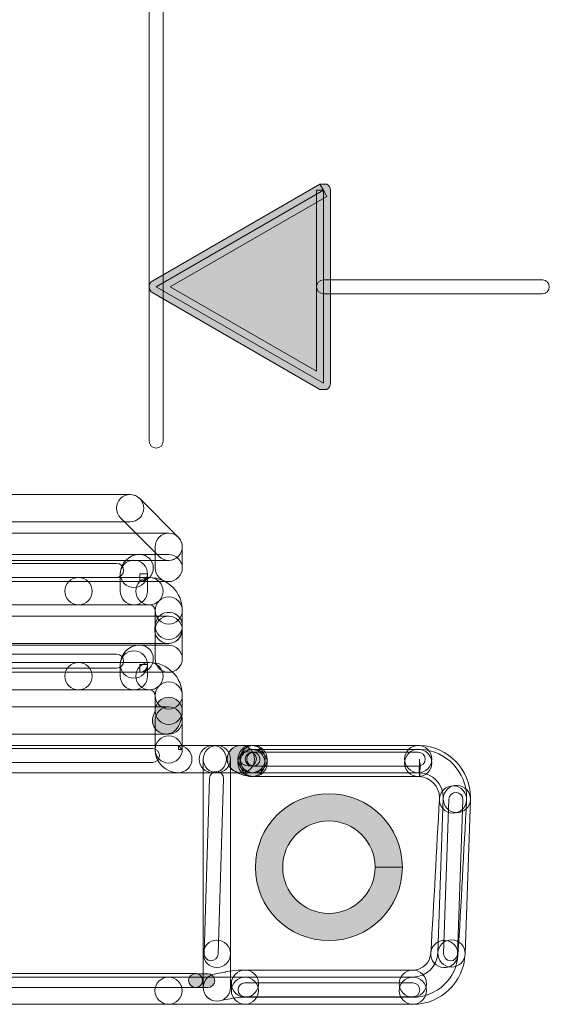
# Model space of a CAD drawing. Units: inches. Extents: x 34 to 564, y -642 to -96.
# Drawn here: x 429 to 457, y -613 to -562 of the extents above; entities that cross this region are included whole.
import ezdxf

# ---------------------------------------------------------------- set-up
doc = ezdxf.new("R2010")
doc.units = ezdxf.units.IN
doc.header["$MEASUREMENT"] = 0
doc.layers.add('Layer 1', color=7, linetype='Continuous')

msp = doc.modelspace()

# ---------------------------------------------------------------- hatches: boundary and pattern name
at = {"layer": 'Layer 1'}
h = msp.add_hatch(color=256, dxfattribs=at)
h.dxf.hatch_style = 2
edge = h.paths.add_edge_path()
edge.add_spline(control_points=[(444.857, -570.615), (444.857, -570.615), (444.677, -570.303), (444.677, -570.303), (444.677, -570.303), (436.015, -575.303), (436.015, -575.303), (435.904, -575.366), (435.835, -575.484), (435.835, -575.614), (435.835, -575.743), (435.903, -575.861), (436.015, -575.925), (436.015, -575.925), (444.676, -580.926), (444.676, -580.926), (444.676, -580.926), (445.037, -580.926), (445.037, -580.926), (445.148, -580.863), (445.218, -580.745), (445.218, -580.615), (445.218, -580.615), (445.218, -570.615), (445.218, -570.615), (445.218, -570.485), (445.148, -570.367), (445.037, -570.303), (445.037, -570.303), (444.677, -570.303), (444.677, -570.303), (444.677, -570.303), (444.857, -570.615), (444.857, -570.615), (444.857, -570.615), (444.498, -570.615), (444.498, -570.615), (444.498, -570.615), (444.498, -579.991), (444.498, -579.991), (444.498, -579.991), (436.914, -575.614), (436.914, -575.614), (436.914, -575.614), (445.037, -570.927), (445.037, -570.927), (445.037, -570.927), (444.857, -570.615), (444.857, -570.615), (444.857, -570.615), (444.498, -570.615), (444.498, -570.615), (444.498, -570.615), (444.857, -570.615), (444.857, -570.615)], knot_values=[0, 0, 0, 0, 1, 1, 1, 2, 2, 2, 3, 3, 3, 4, 4, 4, 5, 5, 5, 6, 6, 6, 7, 7, 7, 8, 8, 8, 9, 9, 9, 10, 10, 10, 11, 11, 11, 12, 12, 12, 13, 13, 13, 14, 14, 14, 15, 15, 15, 16, 16, 16, 17, 17, 17, 18, 18, 18, 18], degree=3, periodic=0)
h = msp.add_hatch(color=256, dxfattribs=at)
h.dxf.hatch_style = 2
h.paths.add_polyline_path([(444.857, -570.615), (436.195, -575.614), (444.857, -580.615)])
h = msp.add_hatch(color=256, dxfattribs=at)
h.dxf.hatch_style = 2
edge = h.paths.add_edge_path()
edge.add_spline(control_points=[(437.314, -598.437), (437.464, -598.179), (437.544, -597.884), (437.544, -597.584), (437.544, -597.194), (437.229, -596.878), (436.84, -596.878), (436.449, -596.878), (436.133, -597.194), (436.133, -597.584), (436.133, -597.584), (436.095, -597.727), (436.095, -597.727), (435.899, -598.064), (436.012, -598.496), (436.35, -598.693), (436.686, -598.888), (437.118, -598.775), (437.314, -598.437)], knot_values=[0, 0, 0, 0, 1, 1, 1, 2, 2, 2, 3, 3, 3, 4, 4, 4, 5, 5, 5, 6, 6, 6, 6], degree=3, periodic=0)
h = msp.add_hatch(color=256, dxfattribs=at)
h.dxf.hatch_style = 2
edge = h.paths.add_edge_path()
edge.add_spline(control_points=[(441.221, -599.581), (441.221, -599.581), (441.127, -599.568), (441.127, -599.568), (441.127, -599.568), (441.082, -599.554), (441.082, -599.554), (441.082, -599.554), (441.012, -599.522), (441.012, -599.522), (441.012, -599.522), (440.931, -599.473), (440.931, -599.473), (440.594, -599.277), (440.163, -599.391), (439.967, -599.729), (439.771, -600.064), (439.884, -600.498), (440.221, -600.692), (440.221, -600.692), (440.331, -600.756), (440.331, -600.756), (440.331, -600.756), (440.388, -600.787), (440.388, -600.787), (440.388, -600.787), (440.529, -600.851), (440.529, -600.851), (440.529, -600.851), (440.618, -600.889), (440.618, -600.889), (440.618, -600.889), (440.764, -600.933), (440.764, -600.933), (440.764, -600.933), (440.879, -600.957), (440.879, -600.957), (440.879, -600.957), (441.032, -600.979), (441.032, -600.979), (441.419, -601.032), (441.773, -600.761), (441.826, -600.375), (441.877, -599.987), (441.607, -599.632), (441.221, -599.581)], knot_values=[0, 0, 0, 0, 1, 1, 1, 2, 2, 2, 3, 3, 3, 4, 4, 4, 5, 5, 5, 6, 6, 6, 7, 7, 7, 8, 8, 8, 9, 9, 9, 10, 10, 10, 11, 11, 11, 12, 12, 12, 13, 13, 13, 14, 14, 14, 15, 15, 15, 15], degree=3, periodic=0)
h = msp.add_hatch(color=256, dxfattribs=at)
h.dxf.hatch_style = 2
edge = h.paths.add_edge_path()
edge.add_spline(control_points=[(448.238, -605.684), (448.238, -605.684), (448.944, -605.684), (448.944, -605.684), (448.944, -603.581), (447.241, -601.879), (445.139, -601.879), (443.036, -601.879), (441.333, -603.581), (441.333, -605.684), (441.333, -607.784), (443.036, -609.488), (445.139, -609.488), (447.241, -609.488), (448.944, -607.784), (448.944, -605.684), (448.944, -605.684), (448.238, -605.684), (448.238, -605.684), (448.238, -605.684), (447.533, -605.684), (447.533, -605.684), (447.531, -607.005), (446.46, -608.076), (445.139, -608.076), (443.815, -608.076), (442.746, -607.005), (442.744, -605.684), (442.746, -604.359), (443.815, -603.292), (445.139, -603.29), (446.46, -603.292), (447.531, -604.359), (447.533, -605.684), (447.533, -605.684), (448.238, -605.684), (448.238, -605.684)], knot_values=[0, 0, 0, 0, 1, 1, 1, 2, 2, 2, 3, 3, 3, 4, 4, 4, 5, 5, 5, 6, 6, 6, 7, 7, 7, 8, 8, 8, 9, 9, 9, 10, 10, 10, 11, 11, 11, 12, 12, 12, 12], degree=3, periodic=0)
h = msp.add_hatch(color=256, dxfattribs=at)
h.dxf.hatch_style = 2
edge = h.paths.add_edge_path()
edge.add_spline(control_points=[(438.863, -611.205), (438.863, -611.205), (438.502, -611.204), (438.502, -611.204), (438.502, -611.204), (438.281, -611.2), (438.281, -611.2), (438.281, -611.2), (438.247, -611.199), (438.247, -611.199), (438.05, -611.191), (437.881, -611.346), (437.874, -611.545), (437.867, -611.743), (438.021, -611.911), (438.221, -611.917), (438.221, -611.917), (438.256, -611.92), (438.256, -611.92), (438.256, -611.92), (438.262, -611.92), (438.262, -611.92), (438.262, -611.92), (438.49, -611.924), (438.49, -611.924), (438.49, -611.924), (438.495, -611.924), (438.495, -611.924), (438.495, -611.924), (438.861, -611.924), (438.861, -611.924), (439.06, -611.926), (439.222, -611.765), (439.223, -611.567), (439.223, -611.368), (439.063, -611.206), (438.863, -611.205)], knot_values=[0, 0, 0, 0, 1, 1, 1, 2, 2, 2, 3, 3, 3, 4, 4, 4, 5, 5, 5, 6, 6, 6, 7, 7, 7, 8, 8, 8, 9, 9, 9, 10, 10, 10, 11, 11, 11, 12, 12, 12, 12], degree=3, periodic=0)

# ---------------------------------------------------------------- linework, layer by layer
at = {"layer": 'Layer 1', "lineweight": 0}
msp.add_lwpolyline([(444.857, -570.615), (436.195, -575.614), (444.857, -580.615), (444.857, -570.615)], dxfattribs=at)
for points, knots in [([(435.835, -531.894), (435.835, -531.894), (435.835, -583.614), (435.835, -583.614), (435.835, -583.812), (435.996, -583.975), (436.195, -583.975), (436.394, -583.975), (436.555, -583.812), (436.555, -583.614), (436.555, -583.614), (436.555, -531.894), (436.555, -531.894), (436.555, -531.696), (436.394, -531.534), (436.195, -531.534), (435.996, -531.534), (435.835, -531.696), (435.835, -531.894)], [0, 0, 0, 0, 1, 1, 1, 2, 2, 2, 3, 3, 3, 4, 4, 4, 5, 5, 5, 6, 6, 6, 6]), ([(444.857, -570.615), (444.857, -570.615), (444.677, -570.303), (444.677, -570.303), (444.677, -570.303), (436.015, -575.303), (436.015, -575.303), (435.904, -575.366), (435.835, -575.484), (435.835, -575.614), (435.835, -575.743), (435.903, -575.861), (436.015, -575.925), (436.015, -575.925), (444.676, -580.926), (444.676, -580.926), (444.676, -580.926), (445.037, -580.926), (445.037, -580.926), (445.148, -580.863), (445.218, -580.745), (445.218, -580.615), (445.218, -580.615), (445.218, -570.615), (445.218, -570.615), (445.218, -570.485), (445.148, -570.367), (445.037, -570.303), (445.037, -570.303), (444.677, -570.303), (444.677, -570.303), (444.677, -570.303), (444.857, -570.615), (444.857, -570.615), (444.857, -570.615), (444.498, -570.615), (444.498, -570.615), (444.498, -570.615), (444.498, -579.991), (444.498, -579.991), (444.498, -579.991), (436.914, -575.614), (436.914, -575.614), (436.914, -575.614), (445.037, -570.927), (445.037, -570.927), (445.037, -570.927), (444.857, -570.615), (444.857, -570.615), (444.857, -570.615), (444.498, -570.615), (444.498, -570.615), (444.498, -570.615), (444.857, -570.615), (444.857, -570.615)], [0, 0, 0, 0, 1, 1, 1, 2, 2, 2, 3, 3, 3, 4, 4, 4, 5, 5, 5, 6, 6, 6, 7, 7, 7, 8, 8, 8, 9, 9, 9, 10, 10, 10, 11, 11, 11, 12, 12, 12, 13, 13, 13, 14, 14, 14, 15, 15, 15, 16, 16, 16, 17, 17, 17, 18, 18, 18, 18]), ([(444.857, -575.974), (444.857, -575.974), (456.196, -575.974), (456.196, -575.974), (456.394, -575.974), (456.556, -575.812), (456.556, -575.614), (456.556, -575.416), (456.394, -575.253), (456.196, -575.253), (456.196, -575.253), (444.857, -575.253), (444.857, -575.253), (444.659, -575.253), (444.498, -575.416), (444.498, -575.614), (444.498, -575.812), (444.659, -575.974), (444.857, -575.974)], [0, 0, 0, 0, 1, 1, 1, 2, 2, 2, 3, 3, 3, 4, 4, 4, 5, 5, 5, 6, 6, 6, 6]), ([(434.838, -586.376), (434.838, -586.376), (412.307, -586.376), (412.307, -586.376), (411.918, -586.376), (411.601, -586.694), (411.601, -587.082), (411.601, -587.473), (411.918, -587.787), (412.307, -587.787), (412.307, -587.787), (434.838, -587.787), (434.838, -587.787), (435.227, -587.787), (435.544, -587.473), (435.544, -587.082), (435.544, -586.694), (435.227, -586.376), (434.838, -586.376)], [0, 0, 0, 0, 1, 1, 1, 2, 2, 2, 3, 3, 3, 4, 4, 4, 5, 5, 5, 6, 6, 6, 6]), ([(434.34, -587.582), (434.34, -587.582), (436.34, -589.583), (436.34, -589.583), (436.617, -589.858), (437.062, -589.858), (437.338, -589.583), (437.613, -589.309), (437.613, -588.861), (437.338, -588.585), (437.338, -588.585), (435.338, -586.583), (435.338, -586.583), (435.062, -586.308), (434.615, -586.308), (434.34, -586.583), (434.064, -586.859), (434.064, -587.307), (434.34, -587.582)], [0, 0, 0, 0, 1, 1, 1, 2, 2, 2, 3, 3, 3, 4, 4, 4, 5, 5, 5, 6, 6, 6, 6]), ([(436.839, -588.378), (436.839, -588.378), (410.554, -588.378), (410.554, -588.378), (410.164, -588.378), (409.848, -588.694), (409.848, -589.084), (409.848, -589.474), (410.164, -589.789), (410.554, -589.789), (410.554, -589.789), (436.839, -589.789), (436.839, -589.789), (437.228, -589.789), (437.545, -589.474), (437.545, -589.084), (437.545, -588.694), (437.228, -588.378), (436.839, -588.378)], [0, 0, 0, 0, 1, 1, 1, 2, 2, 2, 3, 3, 3, 4, 4, 4, 5, 5, 5, 6, 6, 6, 6]), ([(437.545, -590.184), (437.545, -590.184), (437.545, -589.084), (437.545, -589.084), (437.545, -588.694), (437.228, -588.378), (436.839, -588.378), (436.45, -588.378), (436.134, -588.694), (436.134, -589.084), (436.134, -589.084), (436.134, -590.184), (436.134, -590.184), (436.134, -590.574), (436.45, -590.89), (436.839, -590.89), (437.228, -590.89), (437.545, -590.574), (437.545, -590.184)], [0, 0, 0, 0, 1, 1, 1, 2, 2, 2, 3, 3, 3, 4, 4, 4, 5, 5, 5, 6, 6, 6, 6]), ([(436.839, -589.478), (436.839, -589.478), (410.554, -589.478), (410.554, -589.478), (410.164, -589.478), (409.848, -589.794), (409.848, -590.184), (409.848, -590.574), (410.164, -590.89), (410.554, -590.89), (410.554, -590.89), (436.839, -590.89), (436.839, -590.89), (437.228, -590.89), (437.545, -590.574), (437.545, -590.184), (437.545, -589.794), (437.228, -589.478), (436.839, -589.478)], [0, 0, 0, 0, 1, 1, 1, 2, 2, 2, 3, 3, 3, 4, 4, 4, 5, 5, 5, 6, 6, 6, 6]), ([(435.339, -589.478), (434.783, -589.478), (434.336, -589.93), (434.333, -590.484), (434.333, -590.874), (434.65, -591.189), (435.039, -591.189), (435.429, -591.189), (435.744, -590.874), (435.744, -590.484), (435.744, -590.484), (435.339, -590.484), (435.339, -590.484), (435.339, -590.484), (435.339, -590.89), (435.339, -590.89), (435.564, -590.888), (435.744, -590.703), (435.744, -590.484), (435.744, -590.484), (435.339, -590.484), (435.339, -590.484), (435.339, -590.484), (435.339, -590.89), (435.339, -590.89), (435.728, -590.89), (436.044, -590.574), (436.044, -590.184), (436.044, -589.794), (435.728, -589.478), (435.339, -589.478)], [0, 0, 0, 0, 1, 1, 1, 2, 2, 2, 3, 3, 3, 4, 4, 4, 5, 5, 5, 6, 6, 6, 7, 7, 7, 8, 8, 8, 9, 9, 9, 10, 10, 10, 10]), ([(434.144, -589.947), (434.144, -589.947), (412.072, -589.947), (412.072, -589.947), (411.872, -589.947), (411.712, -590.109), (411.712, -590.307), (411.712, -590.506), (411.872, -590.667), (412.072, -590.667), (412.072, -590.667), (434.144, -590.667), (434.144, -590.667), (434.342, -590.667), (434.504, -590.506), (434.504, -590.307), (434.504, -590.109), (434.342, -589.947), (434.144, -589.947)], [0, 0, 0, 0, 1, 1, 1, 2, 2, 2, 3, 3, 3, 4, 4, 4, 5, 5, 5, 6, 6, 6, 6]), ([(435.746, -591.381), (435.746, -591.381), (435.746, -590.484), (435.746, -590.484), (435.746, -590.094), (435.429, -589.778), (435.04, -589.778), (434.65, -589.778), (434.334, -590.094), (434.334, -590.484), (434.334, -590.484), (434.334, -591.381), (434.334, -591.381), (434.334, -591.773), (434.65, -592.087), (435.04, -592.087), (435.429, -592.087), (435.746, -591.773), (435.746, -591.381)], [0, 0, 0, 0, 1, 1, 1, 2, 2, 2, 3, 3, 3, 4, 4, 4, 5, 5, 5, 6, 6, 6, 6]), ([(432.166, -590.676), (432.166, -590.676), (409.84, -590.676), (409.84, -590.676), (409.449, -590.676), (409.134, -590.993), (409.134, -591.381), (409.134, -591.773), (409.449, -592.087), (409.84, -592.087), (409.84, -592.087), (432.166, -592.087), (432.166, -592.087), (432.556, -592.087), (432.872, -591.773), (432.872, -591.381), (432.872, -590.993), (432.556, -590.676), (432.166, -590.676)], [0, 0, 0, 0, 1, 1, 1, 2, 2, 2, 3, 3, 3, 4, 4, 4, 5, 5, 5, 6, 6, 6, 6]), ([(435.839, -590.676), (435.839, -590.676), (432.166, -590.676), (432.166, -590.676), (431.777, -590.676), (431.46, -590.993), (431.46, -591.381), (431.46, -591.773), (431.777, -592.087), (432.166, -592.087), (432.166, -592.087), (435.839, -592.087), (435.839, -592.087), (436.228, -592.087), (436.545, -591.773), (436.545, -591.381), (436.545, -590.993), (436.228, -590.676), (435.839, -590.676)], [0, 0, 0, 0, 1, 1, 1, 2, 2, 2, 3, 3, 3, 4, 4, 4, 5, 5, 5, 6, 6, 6, 6]), ([(437.545, -592.382), (437.544, -591.441), (436.783, -590.678), (435.839, -590.677), (435.449, -590.677), (435.134, -590.993), (435.134, -591.382), (435.134, -591.774), (435.449, -592.088), (435.839, -592.088), (436, -592.089), (436.134, -592.221), (436.134, -592.382), (436.134, -592.772), (436.45, -593.088), (436.839, -593.088), (437.228, -593.088), (437.545, -592.772), (437.545, -592.382)], [0, 0, 0, 0, 1, 1, 1, 2, 2, 2, 3, 3, 3, 4, 4, 4, 5, 5, 5, 6, 6, 6, 6]), ([(437.545, -593.185), (437.545, -593.185), (437.545, -592.382), (437.545, -592.382), (437.545, -591.993), (437.228, -591.677), (436.839, -591.677), (436.45, -591.677), (436.134, -591.993), (436.134, -592.382), (436.134, -592.382), (436.134, -593.185), (436.134, -593.185), (436.134, -593.573), (436.45, -593.89), (436.839, -593.89), (437.228, -593.89), (437.545, -593.573), (437.545, -593.185)], [0, 0, 0, 0, 1, 1, 1, 2, 2, 2, 3, 3, 3, 4, 4, 4, 5, 5, 5, 6, 6, 6, 6]), ([(436.839, -592.678), (436.839, -592.678), (410.554, -592.678), (410.554, -592.678), (410.164, -592.678), (409.848, -592.993), (409.848, -593.383), (409.848, -593.772), (410.164, -594.089), (410.554, -594.089), (410.554, -594.089), (436.839, -594.089), (436.839, -594.089), (437.228, -594.089), (437.545, -593.772), (437.545, -593.383), (437.545, -592.993), (437.228, -592.678), (436.839, -592.678)], [0, 0, 0, 0, 1, 1, 1, 2, 2, 2, 3, 3, 3, 4, 4, 4, 5, 5, 5, 6, 6, 6, 6]), ([(437.521, -593.456), (437.521, -593.456), (437.54, -593.256), (437.54, -593.256), (437.581, -592.867), (437.299, -592.523), (436.912, -592.481), (436.524, -592.442), (436.178, -592.724), (436.137, -593.111), (436.137, -593.111), (436.117, -593.31), (436.117, -593.31), (436.076, -593.699), (436.359, -594.045), (436.746, -594.087), (437.134, -594.126), (437.48, -593.844), (437.521, -593.456)], [0, 0, 0, 0, 1, 1, 1, 2, 2, 2, 3, 3, 3, 4, 4, 4, 5, 5, 5, 6, 6, 6, 6]), ([(437.545, -594.883), (437.545, -594.883), (437.545, -593.383), (437.545, -593.383), (437.545, -592.993), (437.228, -592.678), (436.839, -592.678), (436.45, -592.678), (436.134, -592.993), (436.134, -593.383), (436.134, -593.383), (436.134, -594.883), (436.134, -594.883), (436.134, -595.273), (436.45, -595.588), (436.839, -595.588), (437.228, -595.588), (437.545, -595.273), (437.545, -594.883)], [0, 0, 0, 0, 1, 1, 1, 2, 2, 2, 3, 3, 3, 4, 4, 4, 5, 5, 5, 6, 6, 6, 6]), ([(436.839, -594.177), (436.839, -594.177), (410.554, -594.177), (410.554, -594.177), (410.164, -594.177), (409.848, -594.493), (409.848, -594.883), (409.848, -595.273), (410.164, -595.588), (410.554, -595.588), (410.554, -595.588), (436.839, -595.588), (436.839, -595.588), (437.228, -595.588), (437.545, -595.273), (437.545, -594.883), (437.545, -594.493), (437.228, -594.177), (436.839, -594.177)], [0, 0, 0, 0, 1, 1, 1, 2, 2, 2, 3, 3, 3, 4, 4, 4, 5, 5, 5, 6, 6, 6, 6]), ([(435.339, -594.177), (434.779, -594.179), (434.336, -594.63), (434.333, -595.182), (434.333, -595.573), (434.65, -595.888), (435.039, -595.888), (435.429, -595.888), (435.744, -595.573), (435.744, -595.182), (435.744, -595.182), (435.339, -595.182), (435.339, -595.182), (435.339, -595.182), (435.339, -595.588), (435.339, -595.588), (435.567, -595.588), (435.744, -595.405), (435.744, -595.182), (435.744, -595.182), (435.339, -595.182), (435.339, -595.182), (435.339, -595.182), (435.339, -595.588), (435.339, -595.588), (435.728, -595.588), (436.044, -595.273), (436.044, -594.883), (436.044, -594.493), (435.728, -594.177), (435.339, -594.177)], [0, 0, 0, 0, 1, 1, 1, 2, 2, 2, 3, 3, 3, 4, 4, 4, 5, 5, 5, 6, 6, 6, 7, 7, 7, 8, 8, 8, 9, 9, 9, 10, 10, 10, 10]), ([(434.144, -594.647), (434.144, -594.647), (412.072, -594.647), (412.072, -594.647), (411.872, -594.647), (411.712, -594.809), (411.712, -595.007), (411.712, -595.207), (411.872, -595.368), (412.072, -595.368), (412.072, -595.368), (434.144, -595.368), (434.144, -595.368), (434.342, -595.368), (434.504, -595.207), (434.504, -595.007), (434.504, -594.809), (434.342, -594.647), (434.144, -594.647)], [0, 0, 0, 0, 1, 1, 1, 2, 2, 2, 3, 3, 3, 4, 4, 4, 5, 5, 5, 6, 6, 6, 6]), ([(435.746, -595.784), (435.746, -595.784), (435.746, -595.185), (435.746, -595.185), (435.746, -594.793), (435.429, -594.479), (435.04, -594.479), (434.65, -594.479), (434.334, -594.793), (434.334, -595.185), (434.334, -595.185), (434.334, -595.784), (434.334, -595.784), (434.334, -596.175), (434.65, -596.49), (435.04, -596.49), (435.429, -596.49), (435.746, -596.175), (435.746, -595.784)], [0, 0, 0, 0, 1, 1, 1, 2, 2, 2, 3, 3, 3, 4, 4, 4, 5, 5, 5, 6, 6, 6, 6]), ([(432.166, -595.079), (432.166, -595.079), (409.84, -595.079), (409.84, -595.079), (409.449, -595.079), (409.134, -595.394), (409.134, -595.784), (409.134, -596.175), (409.449, -596.49), (409.84, -596.49), (409.84, -596.49), (432.166, -596.49), (432.166, -596.49), (432.556, -596.49), (432.872, -596.175), (432.872, -595.784), (432.872, -595.394), (432.556, -595.079), (432.166, -595.079)], [0, 0, 0, 0, 1, 1, 1, 2, 2, 2, 3, 3, 3, 4, 4, 4, 5, 5, 5, 6, 6, 6, 6]), ([(435.839, -595.079), (435.839, -595.079), (432.166, -595.079), (432.166, -595.079), (431.777, -595.079), (431.46, -595.394), (431.46, -595.784), (431.46, -596.175), (431.777, -596.49), (432.166, -596.49), (432.166, -596.49), (435.839, -596.49), (435.839, -596.49), (436.228, -596.49), (436.545, -596.175), (436.545, -595.784), (436.545, -595.394), (436.228, -595.079), (435.839, -595.079)], [0, 0, 0, 0, 1, 1, 1, 2, 2, 2, 3, 3, 3, 4, 4, 4, 5, 5, 5, 6, 6, 6, 6]), ([(437.545, -596.783), (437.545, -595.839), (436.78, -595.081), (435.839, -595.079), (435.449, -595.079), (435.134, -595.394), (435.134, -595.784), (435.134, -596.175), (435.449, -596.49), (435.839, -596.49), (436.002, -596.49), (436.134, -596.621), (436.134, -596.783), (436.134, -597.173), (436.45, -597.489), (436.839, -597.489), (437.228, -597.489), (437.545, -597.173), (437.545, -596.783)], [0, 0, 0, 0, 1, 1, 1, 2, 2, 2, 3, 3, 3, 4, 4, 4, 5, 5, 5, 6, 6, 6, 6]), ([(437.545, -597.584), (437.545, -597.584), (437.545, -596.783), (437.545, -596.783), (437.545, -596.393), (437.228, -596.078), (436.839, -596.078), (436.45, -596.078), (436.134, -596.393), (436.134, -596.783), (436.134, -596.783), (436.134, -597.584), (436.134, -597.584), (436.134, -597.974), (436.45, -598.289), (436.839, -598.289), (437.228, -598.289), (437.545, -597.974), (437.545, -597.584)], [0, 0, 0, 0, 1, 1, 1, 2, 2, 2, 3, 3, 3, 4, 4, 4, 5, 5, 5, 6, 6, 6, 6]), ([(437.314, -598.437), (437.464, -598.179), (437.544, -597.884), (437.544, -597.584), (437.544, -597.194), (437.229, -596.878), (436.84, -596.878), (436.449, -596.878), (436.133, -597.194), (436.133, -597.584), (436.133, -597.584), (436.095, -597.727), (436.095, -597.727), (435.899, -598.064), (436.012, -598.496), (436.35, -598.693), (436.686, -598.888), (437.118, -598.775), (437.314, -598.437)], [0, 0, 0, 0, 1, 1, 1, 2, 2, 2, 3, 3, 3, 4, 4, 4, 5, 5, 5, 6, 6, 6, 6]), ([(436.839, -597.376), (436.839, -597.376), (410.554, -597.376), (410.554, -597.376), (410.164, -597.376), (409.848, -597.693), (409.848, -598.082), (409.848, -598.472), (410.164, -598.787), (410.554, -598.787), (410.554, -598.787), (436.839, -598.787), (436.839, -598.787), (437.228, -598.787), (437.545, -598.472), (437.545, -598.082), (437.545, -597.693), (437.228, -597.376), (436.839, -597.376)], [0, 0, 0, 0, 1, 1, 1, 2, 2, 2, 3, 3, 3, 4, 4, 4, 5, 5, 5, 6, 6, 6, 6]), ([(437.545, -599.583), (437.545, -599.583), (437.545, -598.082), (437.545, -598.082), (437.545, -597.693), (437.228, -597.376), (436.839, -597.376), (436.45, -597.376), (436.134, -597.693), (436.134, -598.082), (436.134, -598.082), (436.134, -599.583), (436.134, -599.583), (436.134, -599.974), (436.45, -600.289), (436.839, -600.289), (437.228, -600.289), (437.545, -599.974), (437.545, -599.583)], [0, 0, 0, 0, 1, 1, 1, 2, 2, 2, 3, 3, 3, 4, 4, 4, 5, 5, 5, 6, 6, 6, 6]), ([(436.134, -599.583), (436.135, -600.248), (436.675, -600.789), (437.34, -600.789), (437.729, -600.789), (438.045, -600.474), (438.045, -600.084), (438.045, -599.694), (437.729, -599.378), (437.34, -599.378), (437.34, -599.378), (437.34, -599.583), (437.34, -599.583), (437.34, -599.583), (437.545, -599.583), (437.545, -599.583), (437.545, -599.583), (437.34, -599.378), (437.34, -599.378), (437.34, -599.378), (437.34, -599.583), (437.34, -599.583), (437.34, -599.583), (437.545, -599.583), (437.545, -599.583), (437.545, -599.193), (437.228, -598.878), (436.839, -598.878), (436.45, -598.878), (436.134, -599.193), (436.134, -599.583)], [0, 0, 0, 0, 1, 1, 1, 2, 2, 2, 3, 3, 3, 4, 4, 4, 5, 5, 5, 6, 6, 6, 7, 7, 7, 8, 8, 8, 9, 9, 9, 10, 10, 10, 10]), ([(427.744, -600.788), (427.744, -600.788), (439.121, -600.788), (439.121, -600.788), (439.51, -600.788), (439.827, -600.474), (439.827, -600.083), (439.827, -599.694), (439.51, -599.377), (439.121, -599.377), (439.121, -599.377), (427.744, -599.377), (427.744, -599.377), (427.355, -599.377), (427.039, -599.694), (427.039, -600.083), (427.039, -600.474), (427.355, -600.788), (427.744, -600.788)], [0, 0, 0, 0, 1, 1, 1, 2, 2, 2, 3, 3, 3, 4, 4, 4, 5, 5, 5, 6, 6, 6, 6]), ([(439.121, -600.788), (439.121, -600.788), (439.34, -600.788), (439.34, -600.788), (439.729, -600.788), (440.045, -600.474), (440.045, -600.083), (440.045, -599.694), (439.729, -599.377), (439.34, -599.377), (439.34, -599.377), (439.121, -599.377), (439.121, -599.377), (438.732, -599.377), (438.416, -599.694), (438.416, -600.083), (438.416, -600.474), (438.732, -600.788), (439.121, -600.788)], [0, 0, 0, 0, 1, 1, 1, 2, 2, 2, 3, 3, 3, 4, 4, 4, 5, 5, 5, 6, 6, 6, 6]), ([(438.634, -600.083), (438.634, -600.083), (438.634, -610.175), (438.634, -610.175), (438.634, -610.565), (438.949, -610.881), (439.34, -610.881), (439.729, -610.881), (440.045, -610.565), (440.045, -610.175), (440.045, -610.175), (440.045, -600.083), (440.045, -600.083), (440.045, -599.694), (439.729, -599.377), (439.34, -599.377), (438.949, -599.377), (438.634, -599.694), (438.634, -600.083)], [0, 0, 0, 0, 1, 1, 1, 2, 2, 2, 3, 3, 3, 4, 4, 4, 5, 5, 5, 6, 6, 6, 6]), ([(440.576, -599.377), (440.576, -599.377), (439.34, -599.377), (439.34, -599.377), (438.949, -599.377), (438.634, -599.694), (438.634, -600.083), (438.634, -600.474), (438.949, -600.788), (439.34, -600.788), (439.34, -600.788), (440.576, -600.788), (440.576, -600.788), (440.966, -600.788), (441.282, -600.474), (441.282, -600.083), (441.282, -599.694), (440.966, -599.377), (440.576, -599.377)], [0, 0, 0, 0, 1, 1, 1, 2, 2, 2, 3, 3, 3, 4, 4, 4, 5, 5, 5, 6, 6, 6, 6]), ([(441.221, -599.581), (441.221, -599.581), (441.127, -599.568), (441.127, -599.568), (441.127, -599.568), (441.082, -599.554), (441.082, -599.554), (441.082, -599.554), (441.012, -599.522), (441.012, -599.522), (441.012, -599.522), (440.931, -599.473), (440.931, -599.473), (440.594, -599.277), (440.163, -599.391), (439.967, -599.729), (439.771, -600.064), (439.884, -600.498), (440.221, -600.692), (440.221, -600.692), (440.331, -600.756), (440.331, -600.756), (440.331, -600.756), (440.388, -600.787), (440.388, -600.787), (440.388, -600.787), (440.529, -600.851), (440.529, -600.851), (440.529, -600.851), (440.618, -600.889), (440.618, -600.889), (440.618, -600.889), (440.764, -600.933), (440.764, -600.933), (440.764, -600.933), (440.879, -600.957), (440.879, -600.957), (440.879, -600.957), (441.032, -600.979), (441.032, -600.979), (441.419, -601.032), (441.773, -600.761), (441.826, -600.375), (441.877, -599.987), (441.607, -599.632), (441.221, -599.581)], [0, 0, 0, 0, 1, 1, 1, 2, 2, 2, 3, 3, 3, 4, 4, 4, 5, 5, 5, 6, 6, 6, 7, 7, 7, 8, 8, 8, 9, 9, 9, 10, 10, 10, 11, 11, 11, 12, 12, 12, 13, 13, 13, 14, 14, 14, 15, 15, 15, 15]), ([(441.134, -599.377), (441.134, -599.377), (440.576, -599.377), (440.576, -599.377), (440.187, -599.377), (439.871, -599.694), (439.871, -600.083), (439.871, -600.474), (440.187, -600.788), (440.576, -600.788), (440.576, -600.788), (441.134, -600.788), (441.134, -600.788), (441.523, -600.788), (441.84, -600.474), (441.84, -600.083), (441.84, -599.694), (441.523, -599.377), (441.134, -599.377)], [0, 0, 0, 0, 1, 1, 1, 2, 2, 2, 3, 3, 3, 4, 4, 4, 5, 5, 5, 6, 6, 6, 6]), ([(441.239, -599.377), (441.239, -599.377), (441.134, -599.377), (441.134, -599.377), (440.745, -599.377), (440.429, -599.694), (440.429, -600.083), (440.429, -600.474), (440.745, -600.788), (441.134, -600.788), (441.134, -600.788), (441.239, -600.788), (441.239, -600.788), (441.629, -600.788), (441.945, -600.474), (441.945, -600.083), (441.945, -599.694), (441.629, -599.377), (441.239, -599.377)], [0, 0, 0, 0, 1, 1, 1, 2, 2, 2, 3, 3, 3, 4, 4, 4, 5, 5, 5, 6, 6, 6, 6]), ([(441.239, -600.788), (441.239, -600.788), (449.769, -600.788), (449.769, -600.788), (450.158, -600.788), (450.474, -600.474), (450.474, -600.083), (450.474, -599.694), (450.158, -599.377), (449.769, -599.377), (449.769, -599.377), (441.239, -599.377), (441.239, -599.377), (440.85, -599.377), (440.533, -599.694), (440.533, -600.083), (440.533, -600.474), (440.85, -600.788), (441.239, -600.788)], [0, 0, 0, 0, 1, 1, 1, 2, 2, 2, 3, 3, 3, 4, 4, 4, 5, 5, 5, 6, 6, 6, 6]), ([(452.472, -602.176), (452.472, -602.176), (452.473, -602.081), (452.473, -602.081), (452.473, -600.631), (451.324, -599.429), (449.86, -599.379), (449.86, -599.379), (449.851, -599.378), (449.851, -599.378), (449.851, -599.378), (449.782, -599.377), (449.782, -599.377), (449.393, -599.371), (449.07, -599.68), (449.062, -600.069), (449.055, -600.459), (449.365, -600.782), (449.754, -600.788), (449.754, -600.788), (449.823, -600.789), (449.823, -600.789), (449.823, -600.789), (449.837, -600.084), (449.837, -600.084), (449.837, -600.084), (449.813, -600.789), (449.813, -600.789), (450.512, -600.811), (451.063, -601.388), (451.062, -602.081), (451.062, -602.081), (451.062, -602.128), (451.062, -602.128), (451.047, -602.519), (451.353, -602.844), (451.742, -602.859), (452.131, -602.871), (452.457, -602.566), (452.472, -602.176)], [0, 0, 0, 0, 1, 1, 1, 2, 2, 2, 3, 3, 3, 4, 4, 4, 5, 5, 5, 6, 6, 6, 7, 7, 7, 8, 8, 8, 9, 9, 9, 10, 10, 10, 11, 11, 11, 12, 12, 12, 13, 13, 13, 13]), ([(436.002, -599.541), (436.002, -599.541), (410.442, -599.541), (410.442, -599.541), (410.243, -599.541), (410.081, -599.703), (410.081, -599.901), (410.081, -600.099), (410.243, -600.262), (410.442, -600.262), (410.442, -600.262), (436.002, -600.262), (436.002, -600.262), (436.202, -600.262), (436.363, -600.099), (436.363, -599.901), (436.363, -599.703), (436.202, -599.541), (436.002, -599.541)], [0, 0, 0, 0, 1, 1, 1, 2, 2, 2, 3, 3, 3, 4, 4, 4, 5, 5, 5, 6, 6, 6, 6]), ([(441.265, -599.578), (441.265, -599.578), (441.152, -599.573), (441.152, -599.573), (440.763, -599.559), (440.435, -599.864), (440.422, -600.254), (440.407, -600.644), (440.711, -600.97), (441.1, -600.985), (441.1, -600.985), (441.214, -600.989), (441.214, -600.989), (441.603, -601.003), (441.93, -600.699), (441.945, -600.309), (441.958, -599.92), (441.655, -599.592), (441.265, -599.578)], [0, 0, 0, 0, 1, 1, 1, 2, 2, 2, 3, 3, 3, 4, 4, 4, 5, 5, 5, 6, 6, 6, 6]), ([(440.841, -600.419), (440.841, -600.419), (440.963, -600.44), (440.963, -600.44), (441.159, -600.474), (441.345, -600.341), (441.378, -600.144), (441.411, -599.949), (441.279, -599.764), (441.084, -599.73), (441.084, -599.73), (440.962, -599.709), (440.962, -599.709), (440.767, -599.676), (440.581, -599.808), (440.547, -600.004), (440.514, -600.2), (440.645, -600.386), (440.841, -600.419)], [0, 0, 0, 0, 1, 1, 1, 2, 2, 2, 3, 3, 3, 4, 4, 4, 5, 5, 5, 6, 6, 6, 6]), ([(441.239, -600.989), (441.239, -600.989), (449.769, -600.989), (449.769, -600.989), (450.158, -600.989), (450.474, -600.673), (450.474, -600.283), (450.474, -599.894), (450.158, -599.578), (449.769, -599.578), (449.769, -599.578), (441.239, -599.578), (441.239, -599.578), (440.85, -599.578), (440.533, -599.894), (440.533, -600.283), (440.533, -600.673), (440.85, -600.989), (441.239, -600.989)], [0, 0, 0, 0, 1, 1, 1, 2, 2, 2, 3, 3, 3, 4, 4, 4, 5, 5, 5, 6, 6, 6, 6]), ([(441.154, -600.448), (441.154, -600.448), (441.197, -600.45), (441.197, -600.45), (441.397, -600.458), (441.562, -600.3), (441.569, -600.101), (441.574, -599.902), (441.419, -599.738), (441.22, -599.731), (441.22, -599.731), (441.176, -599.729), (441.176, -599.729), (440.978, -599.722), (440.811, -599.879), (440.805, -600.077), (440.799, -600.276), (440.955, -600.443), (441.154, -600.448)], [0, 0, 0, 0, 1, 1, 1, 2, 2, 2, 3, 3, 3, 4, 4, 4, 5, 5, 5, 6, 6, 6, 6]), ([(441.239, -600.444), (441.239, -600.444), (449.769, -600.444), (449.769, -600.444), (449.967, -600.444), (450.128, -600.284), (450.128, -600.084), (450.128, -599.885), (449.967, -599.724), (449.769, -599.724), (449.769, -599.724), (441.239, -599.724), (441.239, -599.724), (441.041, -599.724), (440.88, -599.885), (440.88, -600.084), (440.88, -600.284), (441.041, -600.444), (441.239, -600.444)], [0, 0, 0, 0, 1, 1, 1, 2, 2, 2, 3, 3, 3, 4, 4, 4, 5, 5, 5, 6, 6, 6, 6]), ([(452.271, -602.212), (452.271, -602.212), (452.274, -602.083), (452.274, -602.083), (452.273, -600.756), (451.236, -599.652), (449.9, -599.581), (449.9, -599.581), (449.872, -599.579), (449.872, -599.579), (449.872, -599.579), (449.778, -599.577), (449.778, -599.577), (449.389, -599.572), (449.068, -599.883), (449.063, -600.273), (449.057, -600.661), (449.367, -600.983), (449.759, -600.988), (449.759, -600.988), (449.852, -600.99), (449.852, -600.99), (449.852, -600.99), (449.862, -600.284), (449.862, -600.284), (449.862, -600.284), (449.825, -600.988), (449.825, -600.988), (450.408, -601.019), (450.863, -601.506), (450.863, -602.083), (450.863, -602.083), (450.861, -602.14), (450.861, -602.14), (450.842, -602.529), (451.141, -602.862), (451.53, -602.881), (451.92, -602.902), (452.252, -602.602), (452.271, -602.212)], [0, 0, 0, 0, 1, 1, 1, 2, 2, 2, 3, 3, 3, 4, 4, 4, 5, 5, 5, 6, 6, 6, 7, 7, 7, 8, 8, 8, 9, 9, 9, 10, 10, 10, 11, 11, 11, 12, 12, 12, 13, 13, 13, 13]), ([(439.399, -610.182), (439.399, -610.182), (439.68, -601.096), (439.68, -601.096), (439.686, -600.897), (439.529, -600.732), (439.331, -600.725), (439.132, -600.719), (438.966, -600.875), (438.96, -601.074), (438.96, -601.074), (438.678, -610.16), (438.678, -610.16), (438.673, -610.358), (438.828, -610.524), (439.028, -610.53), (439.226, -610.537), (439.392, -610.381), (439.399, -610.182)], [0, 0, 0, 0, 1, 1, 1, 2, 2, 2, 3, 3, 3, 4, 4, 4, 5, 5, 5, 6, 6, 6, 6]), ([(451.826, -610.222), (451.984, -607.552), (452.131, -604.882), (452.269, -602.214), (452.29, -601.823), (451.99, -601.493), (451.601, -601.472), (451.213, -601.451), (450.881, -601.751), (450.86, -602.14), (450.722, -604.806), (450.575, -607.472), (450.417, -610.138), (450.394, -610.528), (450.69, -610.861), (451.079, -610.884), (451.468, -610.907), (451.801, -610.612), (451.826, -610.222)], [0, 0, 0, 0, 1, 1, 1, 2, 2, 2, 3, 3, 3, 4, 4, 4, 5, 5, 5, 6, 6, 6, 6]), ([(452.193, -610.178), (452.193, -610.178), (452.472, -602.178), (452.472, -602.178), (452.485, -601.789), (452.181, -601.462), (451.791, -601.446), (451.401, -601.435), (451.074, -601.74), (451.061, -602.129), (451.061, -602.129), (450.783, -610.129), (450.783, -610.129), (450.77, -610.517), (451.074, -610.844), (451.464, -610.858), (451.853, -610.871), (452.18, -610.566), (452.193, -610.178)], [0, 0, 0, 0, 1, 1, 1, 2, 2, 2, 3, 3, 3, 4, 4, 4, 5, 5, 5, 6, 6, 6, 6]), ([(448.238, -605.684), (448.238, -605.684), (448.944, -605.684), (448.944, -605.684), (448.944, -603.581), (447.241, -601.879), (445.139, -601.879), (443.036, -601.879), (441.333, -603.581), (441.333, -605.684), (441.333, -607.784), (443.036, -609.488), (445.139, -609.488), (447.241, -609.488), (448.944, -607.784), (448.944, -605.684), (448.944, -605.684), (448.238, -605.684), (448.238, -605.684), (448.238, -605.684), (447.533, -605.684), (447.533, -605.684), (447.531, -607.005), (446.46, -608.076), (445.139, -608.076), (443.815, -608.076), (442.746, -607.005), (442.744, -605.684), (442.746, -604.359), (443.815, -603.292), (445.139, -603.29), (446.46, -603.292), (447.531, -604.359), (447.533, -605.684), (447.533, -605.684), (448.238, -605.684), (448.238, -605.684)], [0, 0, 0, 0, 1, 1, 1, 2, 2, 2, 3, 3, 3, 4, 4, 4, 5, 5, 5, 6, 6, 6, 7, 7, 7, 8, 8, 8, 9, 9, 9, 10, 10, 10, 11, 11, 11, 12, 12, 12, 12]), ([(451.8, -610.186), (451.8, -610.186), (452.08, -602.186), (452.08, -602.186), (452.087, -601.987), (451.931, -601.82), (451.733, -601.814), (451.535, -601.806), (451.367, -601.961), (451.36, -602.161), (451.36, -602.161), (451.082, -610.16), (451.082, -610.16), (451.074, -610.361), (451.229, -610.526), (451.428, -610.533), (451.627, -610.541), (451.794, -610.384), (451.8, -610.186)], [0, 0, 0, 0, 1, 1, 1, 2, 2, 2, 3, 3, 3, 4, 4, 4, 5, 5, 5, 6, 6, 6, 6]), ([(438.634, -610.175), (438.634, -610.175), (438.634, -611.915), (438.634, -611.915), (438.634, -612.304), (438.949, -612.621), (439.34, -612.621), (439.729, -612.621), (440.045, -612.304), (440.045, -611.915), (440.045, -611.915), (440.045, -610.175), (440.045, -610.175), (440.045, -609.785), (439.729, -609.47), (439.34, -609.47), (438.949, -609.47), (438.634, -609.785), (438.634, -610.175)], [0, 0, 0, 0, 1, 1, 1, 2, 2, 2, 3, 3, 3, 4, 4, 4, 5, 5, 5, 6, 6, 6, 6]), ([(449.488, -612.788), (450.946, -612.788), (452.14, -611.634), (452.193, -610.178), (452.207, -609.787), (451.903, -609.461), (451.513, -609.448), (451.125, -609.435), (450.797, -609.737), (450.783, -610.127), (450.758, -610.826), (450.186, -611.377), (449.488, -611.377), (449.099, -611.377), (448.783, -611.694), (448.783, -612.083), (448.783, -612.473), (449.099, -612.788), (449.488, -612.788)], [0, 0, 0, 0, 1, 1, 1, 2, 2, 2, 3, 3, 3, 4, 4, 4, 5, 5, 5, 6, 6, 6, 6]), ([(449.488, -612.424), (450.728, -612.424), (451.752, -611.459), (451.825, -610.222), (451.849, -609.833), (451.552, -609.5), (451.162, -609.477), (450.774, -609.453), (450.44, -609.75), (450.418, -610.138), (450.388, -610.63), (449.979, -611.014), (449.488, -611.013), (449.099, -611.013), (448.783, -611.329), (448.783, -611.719), (448.783, -612.109), (449.099, -612.424), (449.488, -612.424)], [0, 0, 0, 0, 1, 1, 1, 2, 2, 2, 3, 3, 3, 4, 4, 4, 5, 5, 5, 6, 6, 6, 6]), ([(440.768, -611.016), (440.768, -611.016), (440.475, -611.024), (440.475, -611.024), (440.475, -611.024), (440.427, -611.027), (440.427, -611.027), (440.427, -611.027), (440.13, -611.056), (440.13, -611.056), (440.13, -611.056), (440.091, -611.062), (440.091, -611.062), (440.091, -611.062), (439.787, -611.11), (439.787, -611.11), (439.787, -611.11), (439.768, -611.115), (439.768, -611.115), (439.768, -611.115), (439.453, -611.174), (439.453, -611.174), (439.453, -611.174), (439.449, -611.174), (439.449, -611.174), (439.449, -611.174), (439.203, -611.224), (439.203, -611.224), (438.821, -611.298), (438.571, -611.67), (438.647, -612.052), (438.721, -612.435), (439.093, -612.682), (439.475, -612.607), (439.475, -612.607), (439.721, -612.56), (439.721, -612.56), (439.721, -612.56), (439.715, -612.56), (439.715, -612.56), (439.715, -612.56), (440.019, -612.504), (440.019, -612.504), (440.019, -612.504), (440.293, -612.46), (440.293, -612.46), (440.293, -612.46), (440.544, -612.433), (440.544, -612.433), (440.544, -612.433), (440.815, -612.424), (440.815, -612.424), (441.204, -612.412), (441.51, -612.086), (441.496, -611.697), (441.484, -611.307), (441.157, -611.002), (440.768, -611.016)], [0, 0, 0, 0, 1, 1, 1, 2, 2, 2, 3, 3, 3, 4, 4, 4, 5, 5, 5, 6, 6, 6, 7, 7, 7, 8, 8, 8, 9, 9, 9, 10, 10, 10, 11, 11, 11, 12, 12, 12, 13, 13, 13, 14, 14, 14, 15, 15, 15, 16, 16, 16, 17, 17, 17, 18, 18, 18, 19, 19, 19, 19]), ([(449.488, -611.013), (449.488, -611.013), (440.791, -611.013), (440.791, -611.013), (440.402, -611.013), (440.086, -611.329), (440.086, -611.719), (440.086, -612.109), (440.402, -612.424), (440.791, -612.424), (440.791, -612.424), (449.488, -612.424), (449.488, -612.424), (449.878, -612.424), (450.194, -612.109), (450.194, -611.719), (450.194, -611.329), (449.878, -611.013), (449.488, -611.013)], [0, 0, 0, 0, 1, 1, 1, 2, 2, 2, 3, 3, 3, 4, 4, 4, 5, 5, 5, 6, 6, 6, 6]), ([(436.837, -611.377), (436.837, -611.377), (426.852, -611.377), (426.852, -611.377), (426.463, -611.377), (426.147, -611.694), (426.147, -612.083), (426.147, -612.473), (426.463, -612.788), (426.852, -612.788), (426.852, -612.788), (436.837, -612.788), (436.837, -612.788), (437.226, -612.788), (437.543, -612.473), (437.543, -612.083), (437.543, -611.694), (437.226, -611.377), (436.837, -611.377)], [0, 0, 0, 0, 1, 1, 1, 2, 2, 2, 3, 3, 3, 4, 4, 4, 5, 5, 5, 6, 6, 6, 6]), ([(438.238, -611.199), (438.238, -611.199), (427.273, -611.199), (427.273, -611.199), (427.074, -611.199), (426.913, -611.359), (426.913, -611.558), (426.913, -611.756), (427.074, -611.918), (427.273, -611.918), (427.273, -611.918), (438.238, -611.918), (438.238, -611.918), (438.437, -611.918), (438.598, -611.756), (438.598, -611.558), (438.598, -611.359), (438.437, -611.199), (438.238, -611.199)], [0, 0, 0, 0, 1, 1, 1, 2, 2, 2, 3, 3, 3, 4, 4, 4, 5, 5, 5, 6, 6, 6, 6]), ([(440.791, -611.377), (440.791, -611.377), (436.836, -611.377), (436.836, -611.377), (436.447, -611.377), (436.13, -611.694), (436.13, -612.083), (436.13, -612.473), (436.447, -612.788), (436.836, -612.788), (436.836, -612.788), (440.791, -612.788), (440.791, -612.788), (441.181, -612.788), (441.497, -612.473), (441.497, -612.083), (441.497, -611.694), (441.181, -611.377), (440.791, -611.377)], [0, 0, 0, 0, 1, 1, 1, 2, 2, 2, 3, 3, 3, 4, 4, 4, 5, 5, 5, 6, 6, 6, 6]), ([(438.863, -611.205), (438.863, -611.205), (438.502, -611.204), (438.502, -611.204), (438.502, -611.204), (438.281, -611.2), (438.281, -611.2), (438.281, -611.2), (438.247, -611.199), (438.247, -611.199), (438.05, -611.191), (437.881, -611.346), (437.874, -611.545), (437.867, -611.743), (438.021, -611.911), (438.221, -611.917), (438.221, -611.917), (438.256, -611.92), (438.256, -611.92), (438.256, -611.92), (438.262, -611.92), (438.262, -611.92), (438.262, -611.92), (438.49, -611.924), (438.49, -611.924), (438.49, -611.924), (438.495, -611.924), (438.495, -611.924), (438.495, -611.924), (438.861, -611.924), (438.861, -611.924), (439.06, -611.926), (439.222, -611.765), (439.223, -611.567), (439.223, -611.368), (439.063, -611.206), (438.863, -611.205)], [0, 0, 0, 0, 1, 1, 1, 2, 2, 2, 3, 3, 3, 4, 4, 4, 5, 5, 5, 6, 6, 6, 7, 7, 7, 8, 8, 8, 9, 9, 9, 10, 10, 10, 11, 11, 11, 12, 12, 12, 12]), ([(449.488, -611.377), (449.488, -611.377), (440.791, -611.377), (440.791, -611.377), (440.402, -611.377), (440.086, -611.694), (440.086, -612.083), (440.086, -612.473), (440.402, -612.788), (440.791, -612.788), (440.791, -612.788), (449.488, -612.788), (449.488, -612.788), (449.878, -612.788), (450.194, -612.473), (450.194, -612.083), (450.194, -611.694), (449.878, -611.377), (449.488, -611.377)], [0, 0, 0, 0, 1, 1, 1, 2, 2, 2, 3, 3, 3, 4, 4, 4, 5, 5, 5, 6, 6, 6, 6]), ([(449.488, -611.678), (449.488, -611.678), (440.791, -611.678), (440.791, -611.678), (440.593, -611.678), (440.431, -611.84), (440.431, -612.039), (440.431, -612.237), (440.593, -612.398), (440.791, -612.398), (440.791, -612.398), (449.488, -612.398), (449.488, -612.398), (449.687, -612.398), (449.848, -612.237), (449.848, -612.039), (449.848, -611.84), (449.687, -611.678), (449.488, -611.678)], [0, 0, 0, 0, 1, 1, 1, 2, 2, 2, 3, 3, 3, 4, 4, 4, 5, 5, 5, 6, 6, 6, 6])]:
    msp.add_open_spline(points, degree=3, knots=knots, dxfattribs=at)

doc.saveas('drawing.dxf')
